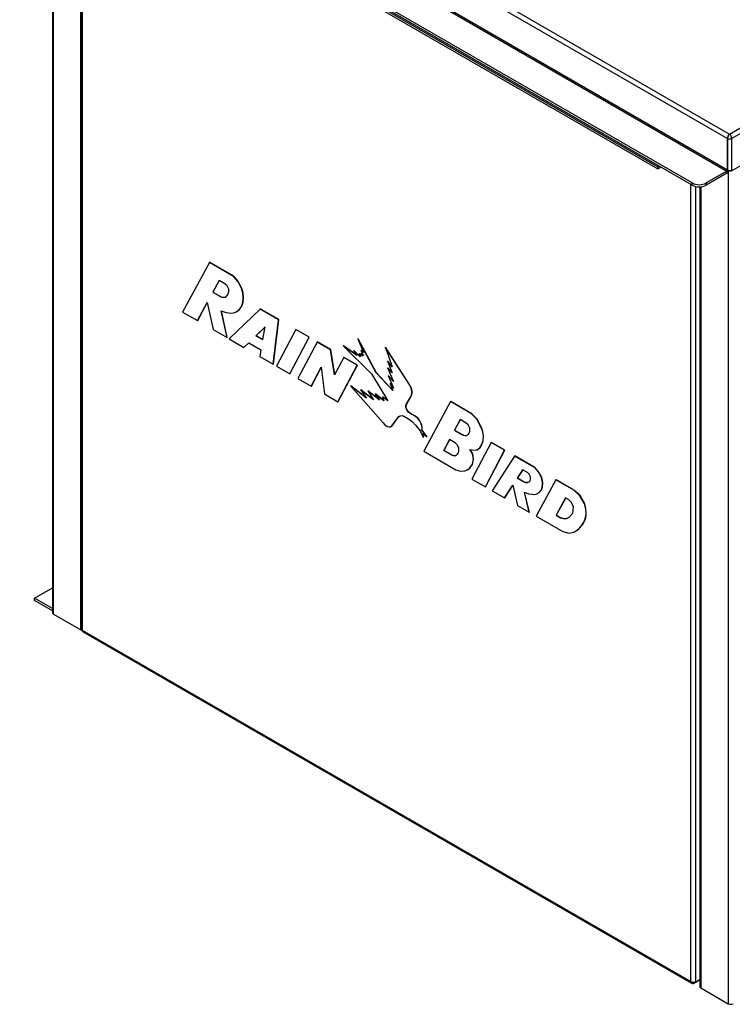
# Model space of a CAD drawing. Units: inches. Extents: x 1 to 203, y 0 to 131.
# Drawn here: x 149 to 176, y 69 to 106 of the extents above; entities that cross this region are included whole.
import ezdxf

# ---------------------------------------------------------------- set-up
doc = ezdxf.new("R2010")
doc.units = ezdxf.units.IN
doc.header["$MEASUREMENT"] = 0

msp = doc.modelspace()

# ---------------------------------------------------------------- linework, layer by layer
at = {"color": 7, "linetype": 'Continuous', "lineweight": 25, "ltscale": 12}
for p, q in [((149.86394, 116.04289), (175.54742, 101.21613)), ((149.95516, 116.20088), (175.62313, 101.38307)), ((149.84343, 114.82992), (175.52691, 100.00316)), ((175.54742, 100.03868), (149.86394, 114.86544)), ((174.2216, 99.55577), (149.06844, 114.07637)), ((174.2216, 99.47411), (149.06844, 113.99472)), ((150.17294, 113.3024), (172.93613, 100.16149)), ((150.17294, 113.22074), (172.93613, 100.07984)), ((150.29426, 113.15071), (150.29426, 83.47964)), ((151.3726, 112.5282), (151.3726, 82.87186)), ((175.62313, 101.38307), (193.37151, 111.62899)), ((175.69884, 101.21613), (193.47823, 111.47995)), ((175.69884, 100.015), (193.47823, 110.27882)), ((175.56638, 101.31051), (175.55049, 101.26268)), ((175.5921, 101.35266), (175.56638, 101.31051)), ((175.62313, 101.38307), (175.5921, 101.35266)), ((175.65416, 101.35266), (175.62313, 101.38307)), ((175.67988, 101.31051), (175.65416, 101.35266)), ((175.69577, 101.26268), (175.67988, 101.31051)), ((175.55049, 101.26268), (175.54742, 101.21613)), ((175.54742, 101.21613), (175.55242, 101.21324)), ((175.54742, 100.03868), (175.54742, 101.21613)), ((175.55242, 100.03579), (175.55242, 101.21324)), ((175.69884, 101.21613), (175.69384, 101.21324)), ((175.69384, 101.21324), (175.69384, 100.03579)), ((175.69884, 101.21613), (175.69577, 101.26268)), ((175.69884, 101.21613), (175.69884, 100.015)), ((172.93613, 100.16149), (172.98351, 100.18884)), ((172.93613, 100.16149), (172.93613, 100.07984)), ((172.93613, 100.07984), (173.05423, 100.14802)), ((175.52691, 100.00316), (174.75193, 99.55577)), ((175.52691, 99.92151), (174.75193, 99.47411)), ((175.52691, 100.00316), (175.52691, 99.92151)), ((175.52691, 100.00316), (175.53191, 100.00027)), ((175.54742, 100.03868), (175.55242, 100.03579)), ((175.69884, 100.015), (175.69151, 100.01076)), ((174.2216, 99.47411), (174.2216, 99.55577)), ((174.75193, 99.55577), (174.75193, 99.47411)), ((174.51267, 99.41122), (174.51267, 69.49865)), ((156.16448, 96.58351), (155.16439, 94.72863)), ((156.16448, 96.58351), (156.17155, 96.58759)), ((157.06607, 96.06303), (156.16448, 96.58351)), ((157.07314, 96.06711), (156.17155, 96.58759)), ((156.52815, 95.90987), (156.29138, 95.46912)), ((156.53187, 95.90772), (156.29845, 95.4732)), ((156.74597, 95.78412), (156.52815, 95.90987)), ((156.8312, 95.70867), (156.74597, 95.78412)), ((157.06607, 96.06303), (157.07314, 96.06711)), ((157.24222, 95.85197), (157.06607, 96.06303)), ((157.24929, 95.85606), (157.07314, 96.06711)), ((157.24222, 95.85197), (157.24929, 95.85606)), ((157.36913, 95.6103), (157.24222, 95.85197)), ((157.3762, 95.61438), (157.24929, 95.85606)), ((156.29138, 95.46912), (156.29845, 95.4732)), ((156.29138, 95.46912), (156.62285, 95.28214)), ((156.29845, 95.4732), (156.62992, 95.28622)), ((156.88802, 95.58838), (156.8312, 95.70867)), ((156.84446, 95.35762), (156.8975, 95.48011)), ((156.8975, 95.48011), (156.88802, 95.58838)), ((157.36913, 95.6103), (157.3762, 95.61438)), ((157.41648, 95.44079), (157.36913, 95.6103)), ((157.42355, 95.44487), (157.3762, 95.61438)), ((157.41648, 95.44079), (157.42355, 95.44487)), ((157.42974, 95.27566), (157.41648, 95.44079)), ((157.43681, 95.27974), (157.42355, 95.44487)), ((155.72126, 94.40716), (156.08493, 95.08743)), ((155.72833, 94.41124), (156.08634, 95.08093)), ((156.08493, 95.08743), (156.30654, 94.06929)), ((156.62285, 95.28214), (156.77438, 95.28872)), ((156.62285, 95.28214), (156.62992, 95.28622)), ((156.62992, 95.28622), (156.7784, 95.29267)), ((156.77438, 95.28872), (156.84446, 95.35762)), ((157.36913, 94.93881), (157.41648, 95.09302)), ((157.3762, 94.9429), (157.42355, 95.0971)), ((157.41648, 95.09302), (157.42974, 95.27566)), ((157.41648, 95.09302), (157.42355, 95.0971)), ((157.42355, 95.0971), (157.43681, 95.27974)), ((157.42974, 95.27566), (157.43681, 95.27974)), ((155.16439, 94.72863), (155.72126, 94.40716)), ((156.6077, 94.77907), (156.79332, 94.71129)), ((156.82552, 93.76968), (156.6077, 94.77907)), ((156.83259, 93.77377), (156.61633, 94.77592)), ((156.79332, 94.71129), (156.96758, 94.68506)), ((158.05858, 94.84045), (156.90697, 93.72267)), ((156.96758, 94.68506), (157.07175, 94.6971)), ((157.07175, 94.6971), (157.17025, 94.7321)), ((157.17025, 94.7321), (157.28389, 94.81523)), ((157.17025, 94.7321), (157.17732, 94.73618)), ((157.17732, 94.73618), (157.29096, 94.81931)), ((157.28389, 94.81523), (157.36913, 94.93881)), ((157.28389, 94.81523), (157.29096, 94.81931)), ((157.29096, 94.81931), (157.3762, 94.9429)), ((157.36913, 94.93881), (157.3762, 94.9429)), ((158.05858, 94.84045), (158.06565, 94.84454)), ((158.74993, 94.44135), (158.05858, 94.84045)), ((158.757, 94.44543), (158.06565, 94.84454)), ((155.72126, 94.40716), (155.72833, 94.41124)), ((158.55105, 92.77356), (158.74993, 94.44135)), ((158.55812, 92.77764), (158.757, 94.44543)), ((158.74993, 94.44135), (158.757, 94.44543)), ((156.30654, 94.06929), (156.82552, 93.76968)), ((158.24873, 94.17044), (157.90705, 93.84306)), ((158.24812, 94.16716), (157.91412, 93.84714)), ((158.16049, 93.69675), (158.24873, 94.17044)), ((159.39203, 94.07067), (158.67037, 92.70467)), ((159.39203, 94.07067), (159.3991, 94.07475)), ((159.89207, 93.782), (159.39203, 94.07067)), ((159.89914, 93.78608), (159.3991, 94.07475)), ((156.82552, 93.76968), (156.83259, 93.77377)), ((156.90697, 93.72267), (157.45626, 93.40557)), ((157.45626, 93.40557), (157.63761, 93.58084)), ((157.46333, 93.40965), (157.63939, 93.57981)), ((157.63761, 93.58084), (158.09457, 93.31705)), ((157.90705, 93.84306), (157.91412, 93.84714)), ((157.90705, 93.84306), (158.16049, 93.69675)), ((157.91412, 93.84714), (158.16187, 93.70412)), ((159.17042, 92.416), (159.89207, 93.782)), ((159.17749, 92.42009), (159.89914, 93.78608)), ((160.19702, 93.60596), (159.47537, 92.23996)), ((159.89207, 93.782), (159.89914, 93.78608)), ((160.19702, 93.60596), (160.20409, 93.61004)), ((160.69706, 93.31729), (160.19702, 93.60596)), ((160.70413, 93.32137), (160.20409, 93.61004)), ((161.72209, 93.723), (161.72916, 93.72708)), ((161.72209, 93.723), (161.92717, 93.21286)), ((162.40655, 92.4521), (161.72209, 93.723)), ((162.41362, 92.45618), (161.72916, 93.72708)), ((157.45626, 93.40557), (157.46333, 93.40965)), ((158.09457, 93.31705), (158.04684, 93.06463)), ((160.69706, 93.31729), (160.70413, 93.32137)), ((160.84859, 92.3746), (160.69706, 93.31729)), ((160.85453, 92.38574), (160.70413, 93.32137)), ((161.17151, 93.46297), (161.17858, 93.46705)), ((161.17151, 93.46297), (162.22474, 92.41841)), ((161.68527, 93.09683), (161.17151, 93.46297)), ((161.67391, 93.11405), (161.17858, 93.46705)), ((161.56383, 93.28089), (161.5709, 93.28498)), ((161.56383, 93.28089), (161.68527, 93.09683)), ((161.80411, 93.05042), (161.56383, 93.28089)), ((161.7991, 93.06609), (161.5709, 93.28498)), ((161.83195, 93.28723), (161.83902, 93.29131)), ((161.83195, 93.28723), (161.92823, 93.09649)), ((161.92717, 93.21286), (161.83195, 93.28723)), ((161.92155, 93.22686), (161.83902, 93.29131)), ((161.83921, 93.16976), (161.84628, 93.17384)), ((161.91968, 93.11343), (161.84628, 93.17384)), ((162.74838, 93.40388), (162.75545, 93.40796)), ((162.74838, 93.40388), (163.00597, 92.67993)), ((163.6604, 91.99049), (162.74838, 93.40388)), ((163.66747, 91.99457), (162.75545, 93.40796)), ((158.04684, 93.06463), (158.55105, 92.77356)), ((161.19711, 93.02862), (160.84859, 92.3746)), ((161.19711, 93.02862), (161.20418, 93.0327)), ((161.69526, 92.74105), (161.19711, 93.02862)), ((161.70233, 92.74513), (161.20418, 93.0327)), ((161.76821, 93.16278), (161.77528, 93.16686)), ((161.76821, 93.16278), (161.80411, 93.05042)), ((161.88489, 93.07586), (161.76821, 93.16278)), ((161.87776, 93.09052), (161.77528, 93.16686)), ((161.83921, 93.16976), (161.88489, 93.07586)), ((161.92823, 93.09649), (161.83921, 93.16976)), ((162.82959, 92.89226), (162.83666, 92.89634)), ((162.82959, 92.89226), (163.00597, 92.44808)), ((163.00597, 92.67993), (162.82959, 92.89226)), ((162.99813, 92.70196), (162.83666, 92.89634)), ((158.55105, 92.77356), (158.55812, 92.77764)), ((158.67037, 92.70467), (159.17042, 92.416)), ((159.97352, 91.95238), (160.34807, 92.66706)), ((159.98059, 91.95647), (160.34903, 92.65949)), ((160.34807, 92.66706), (160.47545, 91.66262)), ((160.9736, 91.37505), (161.69526, 92.74105)), ((160.98067, 91.37913), (161.70233, 92.74513)), ((161.69526, 92.74105), (161.70233, 92.74513)), ((162.40655, 92.4521), (162.41362, 92.45618)), ((163.02491, 91.78972), (162.40655, 92.4521)), ((163.01807, 91.80871), (162.41362, 92.45618)), ((162.82886, 92.64171), (162.83593, 92.64579)), ((162.82886, 92.64171), (163.0486, 92.12548)), ((163.00597, 92.44808), (162.82886, 92.64171)), ((162.99768, 92.46895), (162.83593, 92.64579)), ((159.17042, 92.416), (159.17749, 92.42009)), ((159.47537, 92.23996), (159.97352, 91.95238)), ((162.22474, 92.41841), (162.83687, 91.40221)), ((162.84778, 92.35194), (162.85485, 92.35602)), ((162.84778, 92.35194), (163.05283, 91.88613)), ((163.0486, 92.12548), (162.84778, 92.35194)), ((163.03873, 92.14866), (162.85485, 92.35602)), ((159.97352, 91.95238), (159.98059, 91.95647)), ((161.44713, 91.96346), (161.4542, 91.96754)), ((161.44713, 91.96346), (162.6662, 90.57797)), ((162.04478, 91.5005), (161.44713, 91.96346)), ((162.03016, 91.52139), (161.4542, 91.96754)), ((161.82886, 91.80887), (161.83593, 91.81295)), ((161.82886, 91.80887), (162.04478, 91.5005)), ((162.30848, 91.44005), (161.82886, 91.80887)), ((162.29618, 91.45903), (161.83593, 91.81295)), ((162.08823, 91.77988), (162.0953, 91.78396)), ((162.08823, 91.77988), (162.30848, 91.44005)), ((162.52866, 91.43315), (162.08823, 91.77988)), ((162.5134, 91.45482), (162.0953, 91.78396)), ((162.92938, 92.05471), (162.93645, 92.05879)), ((162.92938, 92.05471), (163.02491, 91.78972)), ((163.05283, 91.88613), (162.92938, 92.05471)), ((163.03767, 91.92057), (162.93645, 92.05879)), ((163.6604, 91.99049), (163.66747, 91.99457)), ((163.69095, 91.93136), (163.6604, 91.99049)), ((163.69802, 91.93544), (163.66747, 91.99457)), ((163.69095, 91.93136), (163.69802, 91.93544)), ((163.71424, 91.87758), (163.69095, 91.93136)), ((163.72131, 91.88166), (163.69802, 91.93544)), ((163.71424, 91.87758), (163.72131, 91.88166)), ((163.72869, 91.8173), (163.71424, 91.87758)), ((163.73576, 91.82138), (163.72131, 91.88166)), ((163.72869, 91.8173), (163.73576, 91.82138)), ((163.73899, 91.74714), (163.72869, 91.8173)), ((163.74606, 91.75122), (163.73576, 91.82138)), ((163.73899, 91.74714), (163.74606, 91.75122)), ((163.73899, 91.69464), (163.73899, 91.74714)), ((163.74606, 91.69873), (163.74606, 91.75122)), ((160.47545, 91.66262), (160.9736, 91.37505)), ((160.9736, 91.37505), (160.98067, 91.37913)), ((162.36766, 91.66171), (162.37473, 91.66579)), ((162.36766, 91.66171), (162.52866, 91.43315)), ((162.69177, 91.40415), (162.36766, 91.66171)), ((162.68656, 91.41799), (162.37473, 91.66579)), ((162.63491, 91.55517), (162.64198, 91.55925)), ((162.63491, 91.55517), (162.69177, 91.40415)), ((162.83687, 91.40221), (162.63491, 91.55517)), ((162.82642, 91.41957), (162.64198, 91.55925)), ((163.52693, 91.26396), (163.71058, 91.57762)), ((163.534, 91.26805), (163.71765, 91.58171)), ((163.71058, 91.57762), (163.72884, 91.63488)), ((163.71058, 91.57762), (163.71765, 91.58171)), ((163.71765, 91.58171), (163.73591, 91.63897)), ((163.72884, 91.63488), (163.73899, 91.69464)), ((163.72884, 91.63488), (163.73591, 91.63897)), ((163.73591, 91.63897), (163.74606, 91.69873)), ((163.73899, 91.69464), (163.74606, 91.69873)), ((165.18419, 91.37654), (164.18221, 89.52276)), ((165.18419, 91.37654), (165.19126, 91.38062)), ((165.97403, 90.92057), (165.18419, 91.37654)), ((165.9811, 90.92465), (165.19126, 91.38062)), ((163.51549, 91.23093), (163.52693, 91.26396)), ((163.51549, 91.23093), (163.52256, 91.23501)), ((163.51549, 91.16881), (163.51549, 91.23093)), ((163.51549, 91.16881), (163.52256, 91.17289)), ((163.53203, 91.11341), (163.51549, 91.16881)), ((163.52256, 91.23501), (163.534, 91.26805)), ((163.52256, 91.17289), (163.52256, 91.23501)), ((163.5391, 91.11749), (163.52256, 91.17289)), ((163.52693, 91.26396), (163.534, 91.26805)), ((163.53203, 91.11341), (163.5391, 91.11749)), ((163.56774, 91.03944), (163.53203, 91.11341)), ((163.57481, 91.04352), (163.5391, 91.11749)), ((163.56774, 91.03944), (163.57481, 91.04352)), ((163.61398, 90.98159), (163.56774, 91.03944)), ((163.62105, 90.98567), (163.57481, 91.04352)), ((163.61398, 90.98159), (163.62105, 90.98567)), ((163.66512, 90.94332), (163.61398, 90.98159)), ((163.67219, 90.9474), (163.62105, 90.98567)), ((162.99252, 90.47237), (163.24463, 90.81205)), ((162.99959, 90.47645), (163.2517, 90.81613)), ((163.24463, 90.81205), (163.30619, 90.84759)), ((163.24463, 90.81205), (163.2517, 90.81613)), ((163.2517, 90.81613), (163.30619, 90.84759)), ((163.30619, 90.84759), (163.37301, 90.85532)), ((163.37301, 90.85532), (163.46931, 90.82641)), ((163.46931, 90.82641), (163.61235, 90.73783)), ((163.61235, 90.73783), (163.75698, 90.61579)), ((163.66512, 90.94332), (163.67219, 90.9474)), ((163.71816, 90.90833), (163.66512, 90.94332)), ((163.72523, 90.91241), (163.67219, 90.9474)), ((163.71816, 90.90833), (163.72523, 90.91241)), ((163.77119, 90.88209), (163.71816, 90.90833)), ((163.77826, 90.88617), (163.72523, 90.91241)), ((163.75698, 90.61579), (163.88064, 90.49681)), ((163.77119, 90.88209), (163.77826, 90.88617)), ((163.86968, 90.82523), (163.77119, 90.88209)), ((163.87676, 90.82931), (163.77826, 90.88617)), ((163.86968, 90.82523), (163.87676, 90.82931)), ((163.96536, 90.74237), (163.86968, 90.82523)), ((163.97243, 90.74645), (163.87676, 90.82931)), ((163.96536, 90.74237), (163.97243, 90.74645)), ((164.02176, 90.67388), (163.96536, 90.74237)), ((164.02883, 90.67797), (163.97243, 90.74645)), ((164.02176, 90.67388), (164.02883, 90.67797)), ((164.06902, 90.58459), (164.02176, 90.67388)), ((164.07609, 90.58867), (164.02883, 90.67797)), ((165.54786, 90.7029), (165.33004, 90.31027)), ((165.5515, 90.7008), (165.33711, 90.31435)), ((165.76568, 90.57715), (165.54786, 90.7029)), ((165.97403, 90.92057), (165.9811, 90.92465)), ((166.17161, 90.72122), (165.97403, 90.92057)), ((166.17868, 90.7253), (165.9811, 90.92465)), ((166.17161, 90.72122), (166.17868, 90.7253)), ((166.33314, 90.40647), (166.17161, 90.72122)), ((166.34021, 90.41055), (166.17868, 90.7253)), ((162.6662, 90.57797), (162.7185, 90.52646)), ((162.7185, 90.52646), (162.79723, 90.46334)), ((162.79723, 90.46334), (162.81985, 90.45214)), ((162.81985, 90.45214), (162.88704, 90.43347)), ((162.88704, 90.43347), (162.94381, 90.43913)), ((162.94381, 90.43913), (162.99252, 90.47237)), ((162.94381, 90.43913), (162.95088, 90.44321)), ((162.95088, 90.44321), (162.99959, 90.47645)), ((162.99252, 90.47237), (162.99959, 90.47645)), ((163.88064, 90.49681), (163.95527, 90.41229)), ((163.95527, 90.41229), (164.01932, 90.32327)), ((164.01932, 90.32327), (164.06162, 90.25587)), ((164.06162, 90.25587), (164.16677, 90.04279)), ((164.06902, 90.58459), (164.07609, 90.58867)), ((164.10441, 90.49445), (164.06902, 90.58459)), ((164.11148, 90.49853), (164.07609, 90.58867)), ((164.10441, 90.49445), (164.11148, 90.49853)), ((164.11971, 90.4228), (164.10441, 90.49445)), ((164.10854, 90.31449), (164.11971, 90.37249)), ((164.10854, 90.31449), (164.11561, 90.31857)), ((164.30948, 90.05928), (164.10854, 90.31449)), ((164.12678, 90.42688), (164.11148, 90.49853)), ((164.11561, 90.31857), (164.12678, 90.37658)), ((164.31655, 90.06336), (164.11561, 90.31857)), ((164.11971, 90.4228), (164.12678, 90.42688)), ((164.11971, 90.37249), (164.11971, 90.4228)), ((164.11971, 90.37249), (164.12678, 90.37658)), ((164.12678, 90.37658), (164.12678, 90.42688)), ((165.33004, 90.31027), (165.33711, 90.31435)), ((165.33004, 90.31027), (165.60468, 90.15172)), ((165.33711, 90.31435), (165.61175, 90.1558)), ((165.84523, 90.50498), (165.76568, 90.57715)), ((165.90197, 90.38487), (165.84523, 90.50498)), ((165.87933, 90.1944), (165.90606, 90.27157)), ((165.90606, 90.27157), (165.90197, 90.38487)), ((166.33314, 90.40647), (166.34021, 90.41055)), ((166.38884, 90.24366), (166.33314, 90.40647)), ((166.39591, 90.24774), (166.34021, 90.41055)), ((166.38884, 90.24366), (166.39591, 90.24774)), ((166.41568, 90.08353), (166.38884, 90.24366)), ((166.42275, 90.08761), (166.39591, 90.24774)), ((164.12918, 90.1833), (164.30948, 90.05928)), ((164.16677, 90.04279), (164.12918, 90.1833)), ((164.17384, 90.04687), (164.13918, 90.17642)), ((164.16677, 90.04279), (164.17384, 90.04687)), ((164.30948, 90.05928), (164.31655, 90.06336)), ((165.14341, 89.9565), (164.93038, 89.55454)), ((165.14717, 89.95433), (164.93745, 89.55862)), ((165.36034, 89.83127), (165.14341, 89.9565)), ((165.60468, 90.15172), (165.61175, 90.1558)), ((165.60468, 90.15172), (165.65421, 90.12671)), ((165.61175, 90.1558), (165.66128, 90.13079)), ((165.65421, 90.12671), (165.66128, 90.13079)), ((165.65421, 90.12671), (165.71643, 90.10755)), ((165.66128, 90.13079), (165.7235, 90.11163)), ((165.71643, 90.10755), (165.77894, 90.11237)), ((165.71643, 90.10755), (165.7235, 90.11163)), ((165.7235, 90.11163), (165.78528, 90.11639)), ((165.77894, 90.11237), (165.8547, 90.16049)), ((165.8547, 90.16049), (165.87933, 90.1944)), ((166.35295, 89.77023), (166.40186, 89.91596)), ((166.36002, 89.77431), (166.40893, 89.92004)), ((166.40186, 89.91596), (166.41568, 90.08353)), ((166.40186, 89.91596), (166.40893, 89.92004)), ((166.40893, 89.92004), (166.42275, 90.08761)), ((166.41568, 90.08353), (166.42275, 90.08761)), ((164.18221, 89.52276), (165.38118, 88.83061)), ((164.93038, 89.55454), (164.93745, 89.55862)), ((164.93038, 89.55454), (165.19934, 89.39927)), ((164.93745, 89.55862), (165.20641, 89.40336)), ((165.43989, 89.75253), (165.36034, 89.83127)), ((165.49663, 89.63243), (165.43989, 89.75253)), ((165.47832, 89.46101), (165.50065, 89.5255)), ((165.50065, 89.5255), (165.49663, 89.63243)), ((165.91014, 89.58771), (166.05358, 89.56012)), ((166.01041, 89.42518), (165.91014, 89.58771)), ((166.01748, 89.42926), (165.92102, 89.58562)), ((166.70705, 89.8478), (165.9854, 88.4818)), ((166.05358, 89.56012), (166.18049, 89.57872)), ((166.18049, 89.57872), (166.28466, 89.64981)), ((166.18049, 89.57872), (166.18756, 89.5828)), ((166.18756, 89.5828), (166.29174, 89.6539)), ((166.28466, 89.64981), (166.35295, 89.77023)), ((166.28466, 89.64981), (166.29174, 89.6539)), ((166.29174, 89.6539), (166.36002, 89.77431)), ((166.35295, 89.77023), (166.36002, 89.77431)), ((166.48733, 88.19204), (167.20899, 89.55804)), ((166.4944, 88.19612), (167.21606, 89.56212)), ((166.70705, 89.8478), (166.71412, 89.85188)), ((167.20899, 89.55804), (166.70705, 89.8478)), ((167.21606, 89.56212), (166.71412, 89.85188)), ((167.20899, 89.55804), (167.21606, 89.56212)), ((165.19934, 89.39927), (165.20641, 89.40336)), ((165.19934, 89.39927), (165.24887, 89.37426)), ((165.20641, 89.40336), (165.25594, 89.37834)), ((165.24887, 89.37426), (165.25594, 89.37834)), ((165.24887, 89.37426), (165.31678, 89.35335)), ((165.25594, 89.37834), (165.32385, 89.35743)), ((165.31678, 89.35335), (165.37028, 89.35748)), ((165.31678, 89.35335), (165.32385, 89.35743)), ((165.32385, 89.35743), (165.37565, 89.36143)), ((165.37028, 89.35748), (165.44834, 89.41484)), ((165.44834, 89.41484), (165.47832, 89.46101)), ((166.00328, 89.02782), (166.03938, 89.23001)), ((166.01035, 89.0319), (166.04645, 89.2341)), ((166.01041, 89.42518), (166.01748, 89.42926)), ((166.03938, 89.23001), (166.01041, 89.42518)), ((166.04645, 89.2341), (166.01748, 89.42926)), ((166.03938, 89.23001), (166.04645, 89.2341)), ((167.58125, 89.34094), (166.74872, 88.04114)), ((167.58125, 89.34094), (167.58832, 89.34503)), ((168.3284, 88.90962), (167.58125, 89.34094)), ((168.33547, 88.91371), (167.58832, 89.34503)), ((165.38118, 88.83061), (165.55581, 88.7765)), ((165.55581, 88.7765), (165.72332, 88.79358)), ((165.72332, 88.79358), (165.81574, 88.82987)), ((165.81574, 88.82987), (165.89637, 88.88752)), ((165.81574, 88.82987), (165.82281, 88.83395)), ((165.82281, 88.83395), (165.90344, 88.89161)), ((165.89637, 88.88752), (166.00328, 89.02782)), ((165.89637, 88.88752), (165.90344, 88.89161)), ((165.90344, 88.89161), (166.01035, 89.0319)), ((166.00328, 89.02782), (166.01035, 89.0319)), ((167.88242, 88.82806), (167.68251, 88.51696)), ((167.88566, 88.82619), (167.68958, 88.52104)), ((168.05944, 88.72587), (167.88242, 88.82806)), ((168.3284, 88.90962), (168.33547, 88.91371)), ((168.47046, 88.75106), (168.3284, 88.90962)), ((168.47753, 88.75515), (168.33547, 88.91371)), ((168.47046, 88.75106), (168.47753, 88.75515)), ((168.58423, 88.57033), (168.47753, 88.75515)), ((165.9854, 88.4818), (166.48733, 88.19204)), ((167.68251, 88.51696), (167.68958, 88.52104)), ((167.68251, 88.51696), (167.92874, 88.37481)), ((167.68958, 88.52104), (167.93582, 88.37889)), ((168.12952, 88.66354), (168.05944, 88.72587)), ((168.17879, 88.56682), (168.12952, 88.66354)), ((168.1323, 88.38021), (168.16077, 88.41967)), ((168.16077, 88.41967), (168.18255, 88.49513)), ((168.18255, 88.49513), (168.17879, 88.56682)), ((169.12582, 88.45147), (168.38901, 87.09422)), ((168.57716, 88.56625), (168.47046, 88.75106)), ((168.57716, 88.56625), (168.58423, 88.57033)), ((168.61904, 88.42118), (168.57716, 88.56625)), ((168.62611, 88.42526), (168.58423, 88.57033)), ((168.61904, 88.42118), (168.62611, 88.42526)), ((168.62672, 88.32446), (168.61904, 88.42118)), ((168.63379, 88.32854), (168.62611, 88.42526)), ((169.12582, 88.45147), (169.13289, 88.45556)), ((169.79254, 88.06658), (169.12582, 88.45147)), ((169.79961, 88.07066), (169.13289, 88.45556)), ((166.48733, 88.19204), (166.4944, 88.19612)), ((166.74872, 88.04114), (167.20899, 87.77544)), ((167.20899, 87.77544), (167.51204, 88.2501)), ((167.21606, 87.77952), (167.51327, 88.24503)), ((167.51204, 88.2501), (167.69577, 87.49442)), ((167.92874, 88.37481), (167.93582, 88.37889)), ((167.92874, 88.37481), (167.9768, 88.35734)), ((167.93582, 88.37889), (167.98387, 88.36142)), ((167.9768, 88.35734), (167.98387, 88.36142)), ((167.9768, 88.35734), (168.0639, 88.35534)), ((167.98387, 88.36142), (168.07097, 88.35942)), ((168.0639, 88.35534), (168.1323, 88.38021)), ((168.0639, 88.35534), (168.07097, 88.35942)), ((168.07097, 88.35942), (168.13378, 88.38226)), ((168.49887, 87.98006), (168.58221, 88.07631)), ((168.50594, 87.98415), (168.58928, 88.08039)), ((168.58221, 88.07631), (168.6157, 88.17299)), ((168.58221, 88.07631), (168.58928, 88.08039)), ((168.58928, 88.08039), (168.62277, 88.17708)), ((168.6157, 88.17299), (168.62672, 88.32446)), ((168.6157, 88.17299), (168.62277, 88.17708)), ((168.62277, 88.17708), (168.63379, 88.32854)), ((168.62672, 88.32446), (168.63379, 88.32854)), ((169.79254, 88.06658), (169.79961, 88.07066)), ((170.02362, 87.85663), (169.79254, 88.06658)), ((170.03069, 87.86071), (169.79961, 88.07066)), ((167.20899, 87.77544), (167.21606, 87.77952)), ((167.9476, 87.99459), (168.09732, 87.93409)), ((168.13204, 87.24257), (167.9476, 87.99459)), ((168.13911, 87.24665), (167.95656, 87.99097)), ((168.09732, 87.93409), (168.23459, 87.91043)), ((168.23459, 87.91043), (168.32904, 87.90696)), ((168.32904, 87.90696), (168.41553, 87.93194)), ((168.41553, 87.93194), (168.49887, 87.98006)), ((168.41553, 87.93194), (168.4226, 87.93602)), ((168.4226, 87.93602), (168.50594, 87.98415)), ((168.49887, 87.98006), (168.50594, 87.98415)), ((169.48948, 87.7844), (169.13529, 87.1271)), ((169.4932, 87.78225), (169.14236, 87.13118)), ((169.60124, 87.71989), (169.48948, 87.7844)), ((169.70566, 87.60672), (169.60124, 87.71989)), ((170.02362, 87.85663), (170.03069, 87.86071)), ((170.19709, 87.55173), (170.02362, 87.85663)), ((170.20416, 87.55581), (170.03069, 87.86071)), ((167.69577, 87.49442), (168.13204, 87.24257)), ((169.78135, 87.44284), (169.70566, 87.60672)), ((169.75813, 87.19933), (169.78135, 87.44284)), ((170.19709, 87.55173), (170.20416, 87.55581)), ((170.24484, 87.37096), (170.19709, 87.55173)), ((170.25192, 87.37505), (170.20416, 87.55581)), ((170.24484, 87.37096), (170.25192, 87.37505)), ((170.25517, 87.16949), (170.24484, 87.37096)), ((170.26224, 87.17357), (170.25192, 87.37505)), ((168.13204, 87.24257), (168.13911, 87.24665)), ((168.38901, 87.09422), (169.38184, 86.52108)), ((169.13529, 87.1271), (169.14236, 87.13118)), ((169.13529, 87.1271), (169.2925, 87.03635)), ((169.14236, 87.13118), (169.29957, 87.04043)), ((169.2925, 87.03635), (169.29957, 87.04043)), ((169.2925, 87.03635), (169.40046, 87.00027)), ((169.29957, 87.04043), (169.40753, 87.00435)), ((169.40046, 87.00027), (169.40753, 87.00435)), ((169.40046, 87.00027), (169.50336, 86.99799)), ((169.40753, 87.00435), (169.51043, 87.00207)), ((169.50336, 86.99799), (169.55296, 87.01769)), ((169.50336, 86.99799), (169.51043, 87.00207)), ((169.51043, 87.00207), (169.55791, 87.02093)), ((169.55296, 87.01769), (169.61828, 87.06044)), ((169.61828, 87.06044), (169.75813, 87.19933)), ((170.11508, 86.76912), (170.19598, 86.92379)), ((170.12216, 86.7732), (170.20306, 86.92787)), ((170.19598, 86.92379), (170.23715, 87.04047)), ((170.19598, 86.92379), (170.20306, 86.92787)), ((170.20306, 86.92787), (170.24422, 87.04455)), ((170.23715, 87.04047), (170.25517, 87.16949)), ((170.23715, 87.04047), (170.24422, 87.04455)), ((170.24422, 87.04455), (170.26224, 87.17357)), ((170.25517, 87.16949), (170.26224, 87.17357)), ((169.79921, 86.4998), (169.90079, 86.55434)), ((169.90079, 86.55434), (169.99521, 86.63068)), ((169.90079, 86.55434), (169.90786, 86.55843)), ((169.90786, 86.55843), (170.00228, 86.63476)), ((169.99521, 86.63068), (170.11508, 86.76912)), ((169.99521, 86.63068), (170.00228, 86.63476)), ((170.00228, 86.63476), (170.12216, 86.7732)), ((170.11508, 86.76912), (170.12216, 86.7732)), ((169.38184, 86.52108), (169.60996, 86.4581)), ((169.60996, 86.4581), (169.79921, 86.4998)), ((149.62494, 84.02215), (150.29426, 84.40854)), ((150.29426, 83.63576), (149.62494, 84.02215)), ((149.62494, 83.9405), (149.62494, 84.02215)), ((150.29426, 83.55411), (149.62494, 83.9405)), ((150.33204, 83.42698), (151.35169, 82.83835)), ((151.41038, 82.82816), (174.17356, 69.68725)), ((151.42935, 82.77357), (174.20804, 69.62372)), ((174.28029, 69.62563), (174.51267, 69.75978)), ((174.28029, 69.62563), (174.28029, 69.65686)), ((174.356, 69.66935), (174.51267, 69.75979)), ((174.55045, 69.44599), (175.5701, 68.85736))]:
    msp.add_line(p, q, dxfattribs=at)
at = {"color": 8, "linetype": 'Continuous', "lineweight": 25, "ltscale": 12}
for p, q in [((150.33204, 83.42698), (150.33204, 113.1289)), ((151.35169, 82.83835), (151.35169, 112.54026)), ((151.41038, 112.50638), (151.41038, 82.82816)), ((175.5701, 99.95899), (175.5701, 68.85736)), ((174.17356, 69.68725), (174.17356, 99.50184)), ((174.356, 69.66935), (174.356, 99.4243)), ((174.55045, 99.41385), (174.55045, 69.44599))]:
    msp.add_line(p, q, dxfattribs=at)
at = {"color": 7, "linetype": 'Continuous', "lineweight": 25, "ltscale": 144}
for centre, radius, start, end in [((175.62313, 101.34971), 0.1537, 242.609672, 297.390328), ((175.5029, 100.0407), 0.04457, 302.605478, 357.394522), ((175.42617, 100.08171), 0.18925, 302.162554, 332.023688), ((175.5079, 100.03782), 0.04457, 302.605478, 357.394522), ((175.62313, 100.17226), 0.1537, 242.609672, 297.390328), ((175.55142, 100.03645), 0.14242, 349.607614, 359.732945), ((174.48676, 100.06753), 0.57638, 242.609672, 297.390328), ((174.48676, 99.98588), 0.57638, 242.609672, 297.390328), ((150.35882, 83.48607), 0.06488, 185.694799, 245.625342), ((151.43348, 82.98732), 0.16994, 241.232524, 261.979198), ((174.57723, 69.50508), 0.06488, 185.694799, 245.625342), ((175.66131, 69.03341), 0.19828, 242.609672, 297.390328)]:
    msp.add_arc(centre, radius, start, end, dxfattribs=at)
at = {"color": 7, "linetype": 'Continuous', "lineweight": 25, "ltscale": 12}
for points, knots in [([(175.55242, 101.21324), (175.55242, 101.21324), (175.55242, 101.21567), (175.55254, 101.22066), (175.55305, 101.22845), (175.55391, 101.23655), (175.55514, 101.24505), (175.55676, 101.25391), (175.55883, 101.2631), (175.56127, 101.27246), (175.56363, 101.28048), (175.56575, 101.28704), (175.5675, 101.29214), (175.56936, 101.29722), (175.57134, 101.30231), (175.57344, 101.30738), (175.57564, 101.31244), (175.57792, 101.31745), (175.58027, 101.3224), (175.58268, 101.32726), (175.58516, 101.33202), (175.58772, 101.3367), (175.59037, 101.34131), (175.59311, 101.34583), (175.59596, 101.35025), (175.59888, 101.35454), (175.60243, 101.35957), (175.60617, 101.36455), (175.61009, 101.36941), (175.61355, 101.37345), (175.61706, 101.37725), (175.62005, 101.38023), (175.62186, 101.38192), (175.62248, 101.38249), (175.62251, 101.38251), (175.6226, 101.38259), (175.62273, 101.38271), (175.62292, 101.38288), (175.62305, 101.383), (175.62313, 101.38307)], [0, 0, 0, 0, 0.000011515, 0.04355483, 0.087321166, 0.131773646, 0.176457766, 0.223554789, 0.270926803, 0.319164169, 0.3676962, 0.393928138, 0.420205071, 0.446617795, 0.473075955, 0.500059597, 0.527092774, 0.554276591, 0.581510577, 0.608611243, 0.6357595, 0.663050746, 0.69038962, 0.718279358, 0.746220414, 0.774317897, 0.802469626, 0.848451966, 0.880520641, 0.91266438, 0.945037503, 0.977488858, 0.99411537, 0.994148088, 0.994278971, 0.994802664, 0.996599954, 0.997761553, 1, 1, 1, 1]), ([(175.62313, 101.38307), (175.62321, 101.383), (175.62334, 101.38288), (175.62353, 101.38271), (175.62366, 101.38259), (175.62576, 101.38069), (175.62977, 101.37674), (175.63571, 101.37006), (175.64162, 101.36261), (175.64718, 101.35489), (175.6524, 101.3471), (175.65711, 101.3393), (175.66166, 101.33106), (175.66613, 101.32221), (175.67051, 101.31279), (175.67479, 101.30281), (175.67869, 101.29249), (175.68206, 101.2824), (175.68493, 101.27271), (175.68735, 101.26343), (175.68945, 101.25415), (175.6911, 101.24522), (175.69233, 101.23673), (175.69319, 101.22869), (175.69372, 101.22083), (175.69384, 101.21574), (175.69384, 101.21324), (175.69384, 101.21324)], [0, 0, 0, 0, 0.00223871, 0.00340044, 0.00519794, 0.0057217, 0.05997961, 0.11461138, 0.17040646, 0.22660637, 0.27392267, 0.32149251, 0.36984674, 0.41846908, 0.47097107, 0.52384046, 0.57785414, 0.63226088, 0.67936738, 0.72674493, 0.77498445, 0.82352163, 0.8670759, 0.9108473, 0.95529985, 0.99998848, 1, 1, 1, 1]), ([(175.69151, 100.01076), (175.68308, 100.00672), (175.66532, 99.99818), (175.62716, 99.9913), (175.58984, 99.99171), (175.56146, 99.99536), (175.54478, 99.99805), (175.53633, 99.99951), (175.53204, 100.00025), (175.53191, 100.00027)], [0, 0, 0, 0, 0.19267246, 0.40624248, 0.69086016, 0.84374898, 0.92068523, 0.9976569, 1, 1, 1, 1]), ([(151.42935, 82.77358), (151.42935, 82.77358), (151.42077, 82.77475), (151.41118, 82.79266), (151.41065, 82.81632), (151.41038, 82.82816)], [0, 0, 0, 0, 0.00010213, 0.50005106, 1, 1, 1, 1])]:
    msp.add_open_spline(points, degree=3, knots=knots, dxfattribs=at)
for points in [[(151.41038, 82.82816), (151.39955, 82.83436), (151.37788, 82.84676), (151.37436, 82.8635), (151.3726, 82.87186)], [(174.356, 69.66935), (174.34267, 69.66473), (174.31602, 69.6555), (174.26478, 69.65475), (174.21353, 69.66445), (174.18689, 69.67965), (174.17356, 69.68725)], [(174.17356, 69.68725), (174.17623, 69.6735), (174.18155, 69.64598), (174.20652, 69.6211), (174.24055, 69.61191), (174.26704, 69.62106), (174.28029, 69.62563)]]:
    msp.add_open_spline(points, degree=3, dxfattribs=at)

doc.saveas('drawing.dxf')
